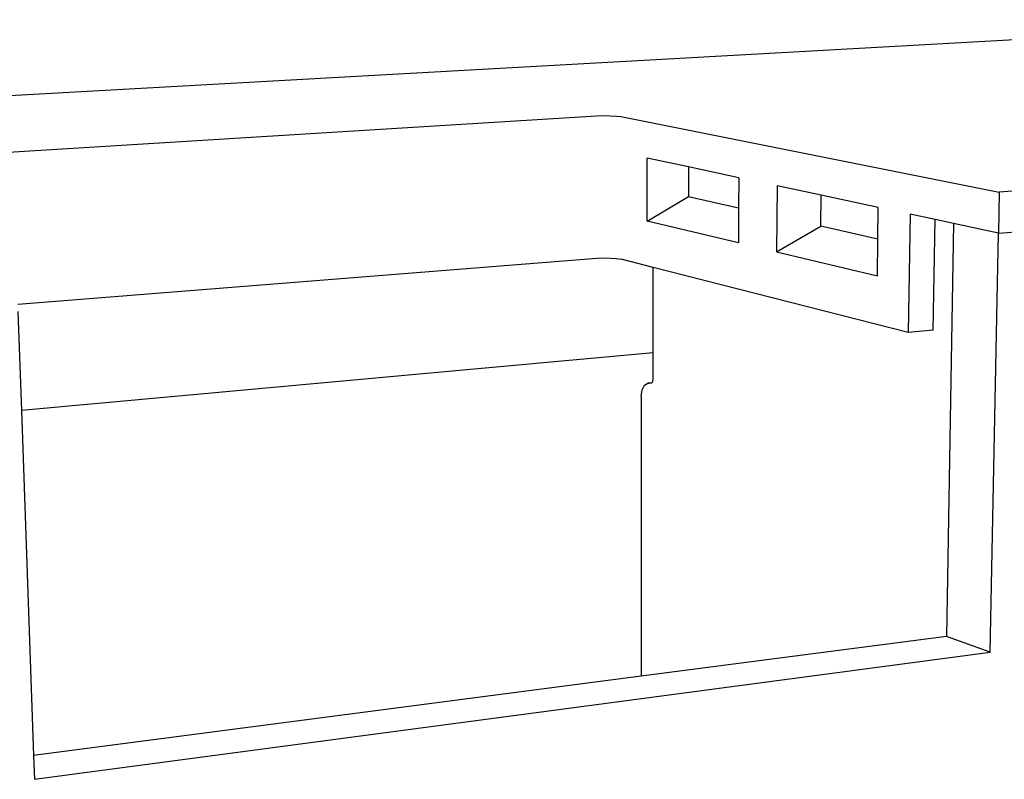
# Model space of a CAD drawing. Extents: x -63 to 61, y -46 to 30.
# Drawn here: x -25 to 15, y -1 to 30 of the extents above; entities that cross this region are included whole.
import ezdxf

# ---------------------------------------------------------------- set-up
doc = ezdxf.new("R2010")
doc.units = 0
doc.header["$MEASUREMENT"] = 0
doc.layers.get('0').update_dxf_attribs({"linetype": 'CONTINUOUS'})

msp = doc.modelspace()

# ---------------------------------------------------------------- linework, layer by layer
for p, q in [((29.808, 29.92), (-62.062, 24.817)), ((-36.233, 23.896), (-1.922, 26.02)), ((-1.922, 26.02), (-1.653, 26.03)), ((-1.653, 26.03), (-1.372, 26.028)), ((-1.372, 26.028), (-1.121, 26.014)), ((-1.121, 26.014), (-0.938, 25.99)), ((-0.938, 25.99), (14.4, 22.924)), ((0.127, 21.754), (0.128, 24.309)), ((1.807, 23.95), (0.128, 24.309)), ((1.807, 23.95), (1.804, 22.752)), ((3.837, 23.515), (1.807, 23.95)), ((3.837, 23.515), (3.831, 22.296)), ((5.395, 23.182), (5.375, 20.504)), ((7.178, 22.801), (5.395, 23.182)), ((0.127, 21.754), (1.804, 22.752)), ((1.804, 22.752), (3.831, 22.296)), ((7.166, 21.545), (7.178, 22.801)), ((9.493, 22.306), (7.178, 22.801)), ((14.4, 22.924), (14.366, 21.264)), ((15.438, 23.002), (14.4, 22.924)), ((3.831, 22.296), (3.823, 20.874)), ((9.476, 21.025), (9.493, 22.306)), ((10.782, 22.03), (10.711, 17.237)), ((11.793, 21.814), (10.782, 22.03)), ((3.823, 20.874), (0.127, 21.754)), ((11.72, 17.329), (11.793, 21.814)), ((12.547, 21.653), (11.793, 21.814)), ((12.547, 21.653), (12.256, 4.912)), ((14.366, 21.264), (12.547, 21.653)), ((5.375, 20.504), (7.166, 21.545)), ((9.476, 21.025), (7.166, 21.545)), ((14.029, 4.279), (14.366, 21.264)), ((14.366, 21.264), (15.402, 21.347)), ((9.456, 19.532), (9.476, 21.025)), ((5.375, 20.504), (9.456, 19.532)), ((-25.384, 18.391), (-1.907, 20.249)), ((-1.907, 20.249), (-1.64, 20.261)), ((-1.64, 20.261), (-1.361, 20.258)), ((-1.361, 20.258), (-1.112, 20.24)), ((-1.112, 20.24), (-0.93, 20.21)), ((0.367, 19.878), (-0.93, 20.21)), ((0.366, 16.411), (0.367, 19.878)), ((10.711, 17.237), (0.367, 19.878)), ((-25.373, 18.085), (-25.232, 14.077)), ((11.72, 17.329), (10.711, 17.237)), ((0.366, 16.411), (-25.232, 14.077)), ((0.365, 15.332), (0.366, 16.411)), ((0.014, 15.108), (0.149, 15.185)), ((0.192, 15.189), (0.149, 15.185)), ((0.149, 15.185), (0.188, 15.187)), ((0.192, 15.189), (0.188, 15.187)), ((0.299, 15.193), (0.192, 15.189)), ((0.192, 15.189), (0.299, 15.193)), ((0.299, 15.193), (0.333, 15.212)), ((0.333, 15.212), (0.357, 15.262)), ((0.357, 15.262), (0.365, 15.332)), ((-0.115, 14.63), (-0.081, 14.909)), ((-0.081, 14.909), (0.014, 15.108)), ((-0.115, 14.63), (-0.113, 3.299)), ((-25.232, 14.077), (-24.738, 0.088)), ((12.256, 4.912), (-0.113, 3.299)), ((14.029, 4.279), (12.256, 4.912)), ((-24.704, -0.877), (14.029, 4.279)), ((-0.113, 3.299), (-24.738, 0.088)), ((-24.738, 0.088), (-24.704, -0.877))]:
    msp.add_line(p, q)

doc.saveas('drawing.dxf')
